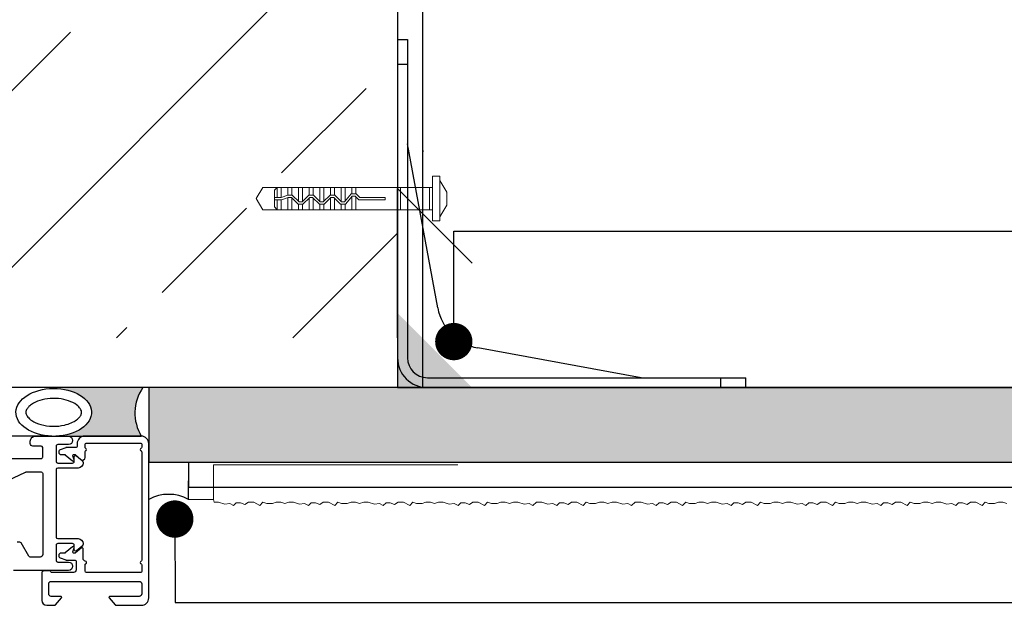
# Model space of a CAD drawing. Units: millimetres. Extents: x 4200 to 5308, y 13516 to 15001.
# Drawn here: x 4413 to 4611, y 14421 to 14538 of the extents above; entities that cross this region are included whole.
import ezdxf

# ---------------------------------------------------------------- set-up
doc = ezdxf.new("R2010")
doc.units = ezdxf.units.MM
doc.header["$LTSCALE"] = 10
for name, color, linetype, lineweight in [('A12----', 7, 'Continuous', 0), ('A21----', 7, 'Continuous', 0), ('A29--S-', 8, 'Continuous', 0), ('A29--T-', 1, 'Continuous', 0)]:
    doc.layers.add(name, color=color, linetype=linetype, lineweight=lineweight)
for name, color, linetype in [('A99-I--', 8, 'Continuous'), ('ISOLERING', 8, 'Continuous'), ('SKRAVERING', 8, 'Continuous'), ('VINDUER-DØRE', 1, 'Continuous')]:
    doc.layers.add(name, color=color, linetype=linetype)
doc.layers.add('AOFFV--', color=7, linetype='Continuous', plot=False)
doc.styles.add('Arial', font='arial.ttf')
doc.dimstyles.new('1-5', dxfattribs={"dimscale": 5, "dimtxt": 2, "dimasz": 1.5, "dimexe": 1, "dimexo": 0, "dimgap": 1, "dimtad": 0, "dimdec": 0, "dimzin": 1, "dimtxsty": 'Arial', "dimblk": 'OBLIQUE', "dimcen": 0, "dimdle": 1, "dimclrd": 8, "dimclre": 8, "dimclrt": 1, "dimazin": 2, "dimtfac": 0.75, "dimtdec": 0, "dimtmove": 2, "dimatfit": 2, "dimldrblk": 'SMALL', "dimfxl": 1, "dimfxlon": 1, "dimtolj": 1, "dimtzin": 0, "dimarcsym": 0})

# ---------------------------------------------------------------- blocks, each defined once
blk = doc.blocks.new('A$C78B21CB3')
for p, q in [((1.151117885456188e-07, 70.00000033786068), (2.000000115111789, 70.00000033786068)), ((1.151117885456188e-07, 70.00000033786068), (1.151117885456188e-07, 6.000000337860683)), ((2.000000115111789, 70.00000033786068), (2.000000115111789, 6.000000337860683)), ((1.151117885456188e-07, 65.00000033786066), (2.000000115111789, 65.00000033786066)), ((8.080887856195318, 16.01264232091737), (2.000000115111789, 49.00000033786068)), ((49.00000011511179, 2.000000337860655), (16.12350875652703, 7.987313389938038)), ((6.000000115111789, 2.000000337860683), (70.00000011511179, 2.000000337860683)), ((65.00000011511179, 3.378606834303355e-07), (65.00000011511179, 2.000000337860683)), ((70.00000011511179, 3.378606834303355e-07), (70.00000011511179, 2.000000337860683)), ((6.000000115111789, 3.378606834303355e-07), (70.00000011511179, 3.378606834303355e-07))]:
    blk.add_line(p, q)
for centre, radius, start, end in [((17.9151929082567, 17.82549756693132), 10, 190.4446469303256, 259.6786739029204), ((6.000000115111789, 6.000000337860683), 6, 180, 270), ((6.000000115111789, 6.000000337860683), 4, 180, 270)]:
    blk.add_arc(centre, radius, start, end)
blk = doc.blocks.new('sømplugs')
at = {"layer": 'A29--S-'}
for p, q in [((772.8949371808721, -978.7006612908008), (774.413687744136, -978.7006612908008)), ((772.8949371808721, -987.7006627660157), (772.8949371808721, -978.7006612908008)), ((772.8949371808721, -978.7006612908008), (772.8949371808721, -978.7006612908008)), ((774.413687744136, -978.7006612908008), (774.413687744136, -987.7006627660157)), ((774.413687744136, -979.5444088097574), (775.81993221208, -981.906906891978)), ((774.413687744136, -986.8569152470591), (774.413687744136, -979.5444088097574)), ((738.807434317614, -980.9506658505561), (737.5083985821857, -983.2006620284083)), ((741.7324335397734, -980.9506658505561), (738.807434317614, -980.9506658505561)), ((741.1699365907862, -981.5131586085918), (741.7324335397734, -980.9506658505561)), ((741.1699365907862, -982.9756666015746), (741.1699365907862, -981.5131586085918)), ((741.7324335397734, -980.9506658505561), (766.4824375966145, -980.9506658505561)), ((741.7324335397734, -980.9506658505561), (741.7324335397734, -982.9756666015746)), ((742.519938488449, -980.9506658505561), (742.519938488449, -982.9756666015746)), ((743.8699361951603, -980.9506658505561), (743.8699361951603, -982.5134800787928)), ((744.6574327619328, -980.9506658505561), (744.6574327619328, -982.5256673660042)), ((746.0074346595957, -980.9506658505561), (746.0074346595957, -983.782458309448)), ((746.7949354173197, -980.9506658505561), (746.7949354173197, -983.782458309448)), ((748.1449373149826, -980.9506658505561), (748.1449373149826, -982.5256673660042)), ((748.9324380727066, -980.9506658505561), (748.9324380727066, -982.5256673660042)), ((750.2824357794179, -980.9506658505561), (750.2824357794179, -983.782458309448)), ((751.069936537142, -980.9506658505561), (751.069936537142, -983.7777895893814)), ((752.4199342438533, -980.9506658505561), (752.4199342438533, -982.5209902640345)), ((753.2074350015773, -980.9506658505561), (753.2074350015773, -982.5209902640345)), ((754.5574368992402, -980.9506658505561), (754.5574368992402, -983.7777895893814)), ((755.3449334660127, -980.9506658505561), (755.3449334660127, -983.7430801283481)), ((756.6949353636755, -980.9506658505561), (756.6949353636755, -982.2397941764357)), ((757.4824361213996, -980.9506658505561), (757.4824361213996, -982.2397941764357)), ((766.4824375966145, -980.9506658505561), (772.8949371808721, -980.9506658505561)), ((766.4824375966145, -985.4506582062604), (766.4824375966145, -980.9506658505561)), ((766.4824375966145, -980.9506658505561), (766.4824375966145, -980.9506658505561)), ((772.3324360409333, -985.4506582062604), (772.3324360409333, -980.9506658505561)), ((772.8949371808721, -980.9506658505561), (772.8949371808721, -985.4506582062604)), ((737.5083985821857, -983.2006620284083), (738.807434317614, -985.4506582062604)), ((741.1699365907862, -982.9756666015746), (742.4834017725243, -982.9756666015746)), ((741.1699365907862, -982.9756666015746), (741.1699365907862, -983.4256574552419)), ((741.1699365907862, -984.8881654482248), (741.1699365907862, -983.4256574552419)), ((742.5564710134222, -983.4256574552419), (741.1699365907862, -983.4256574552419)), ((741.7324335397734, -983.4256574552419), (741.7324335397734, -985.4506582062604)), ((742.4834017725243, -982.9756666015746), (743.8333994792356, -982.5256673660042)), ((742.519938488449, -983.4256574552419), (742.519938488449, -985.4506582062604)), ((743.9064729110851, -982.9756666015746), (742.5564710134222, -983.4256574552419)), ((743.8333994792356, -982.5256673660042), (744.7506437161519, -982.5256673660042)), ((743.8699361951603, -982.9756666015746), (743.8699361951603, -985.4506582062604)), ((744.5642301896169, -982.9756666015746), (743.9064729110851, -982.9756666015746)), ((745.9142320872797, -984.3256643082859), (744.5642301896169, -982.9756666015746)), ((744.6574327619328, -983.068864982939), (744.6574327619328, -985.4506582062604)), ((744.7506437161519, -982.5256673660042), (746.1006414228632, -983.8756566908123)), ((746.7017286540522, -983.8756566908123), (748.0517305517151, -982.5256673660042)), ((748.2381398872985, -982.9756666015746), (746.8881421805872, -984.3256643082859)), ((748.0517305517151, -982.5256673660042), (749.0256406450226, -982.5256673660042)), ((748.1449373149826, -983.068864982939), (748.1449373149826, -985.4506582062604)), ((748.8392313094391, -982.9756666015746), (748.2381398872985, -982.9756666015746)), ((750.1897947946145, -984.3262258957984), (748.8392313094391, -982.9756666015746)), ((748.9324380727066, -983.068864982939), (748.9324380727066, -985.4506582062604)), ((749.0256406450226, -982.5256673660042), (750.375080955173, -983.875103485203)), ((750.9761933320715, -983.8715579401614), (752.3267274805858, -982.5209902640345)), ((752.5131451980724, -982.9709978815081), (751.1636755512609, -984.3204340007069)), ((752.3267274805858, -982.5209902640345), (753.3006417648448, -982.5209902640345)), ((752.4199342438533, -983.0641962628724), (752.4199342438533, -985.4506582062604)), ((753.1142282383098, -982.9709978815081), (752.5131451980724, -982.9709978815081)), ((754.4642301359727, -984.3209955882194), (753.1142282383098, -982.9709978815081)), ((753.2074350015773, -983.0641962628724), (753.2074350015773, -985.4506582062604)), ((753.3006417648448, -982.5209902640345), (754.6506394715561, -983.8709879707458)), ((755.2390742199077, -983.8709879707458), (756.589071926619, -982.2397941764357)), ((756.8007988007321, -982.6897934120061), (755.5182712236001, -984.2394648160698)), ((756.589071926619, -982.2397941764357), (757.5756428846671, -982.2397941764357)), ((756.6949353636755, -982.817709636307), (756.6949353636755, -985.4506582062604)), ((757.3892293581321, -982.6897934120061), (756.8007988007321, -982.6897934120061)), ((758.1250934013678, -983.4256574552419), (757.3892293581321, -982.6897934120061)), ((757.4824361213996, -982.7830085571768), (757.4824361213996, -985.4506582062604)), ((757.5756428846671, -982.2397941764357), (758.3114734002902, -982.9756666015746)), ((763.3886855179026, -983.4256574552419), (758.1250934013678, -983.4256574552419)), ((758.3114734002902, -982.9756666015746), (763.3886855179026, -982.9756666015746)), ((763.3886855179026, -982.9756666015746), (763.3886855179026, -983.4256574552419)), ((775.81993221208, -981.906906891978), (775.81993221208, -984.4944171648385)), ((738.807434317614, -985.4506582062604), (741.7324335397734, -985.4506582062604)), ((741.7324335397734, -985.4506582062604), (741.1699365907862, -984.8881654482248)), ((766.4824375966145, -985.4506582062604), (741.7324335397734, -985.4506582062604)), ((746.8881421805872, -984.3256643082859), (745.9142320872797, -984.3256643082859)), ((746.0074346595957, -984.3256643082859), (746.0074346595957, -985.4506582062604)), ((746.1006414228632, -983.8756566908123), (746.7017286540522, -983.8756566908123)), ((746.7949354173197, -984.3256643082859), (746.7949354173197, -985.4506582062604)), ((751.1636755512609, -984.3204340007069), (750.1897947946145, -984.3262258957984)), ((750.2824357794179, -984.3256643082859), (750.2824357794179, -985.4506582062604)), ((750.375080955173, -983.875103485203), (750.9761933320715, -983.8715579401614)), ((751.069936537142, -984.3209955882194), (751.069936537142, -985.4506582062604)), ((755.4381402292802, -984.3209955882194), (754.4642301359727, -984.3209955882194)), ((754.5574368992402, -984.3209955882194), (754.5574368992402, -985.4506582062604)), ((754.6506394715561, -983.8709879707458), (755.2390742199077, -983.8709879707458)), ((755.3449334660127, -984.3209955882194), (755.3449334660127, -985.4506582062604)), ((755.5182712236001, -984.2394648160698), (755.4381402292802, -984.3209955882194)), ((772.8949371808721, -985.4506582062604), (766.4824375966145, -985.4506582062604)), ((775.81993221208, -984.4944171648385), (774.413687744136, -986.8569152470591)), ((774.413687744136, -987.7006627660157), (772.8949371808721, -987.7006627660157))]:
    blk.add_line(p, q, dxfattribs=at)
blk = doc.blocks.new('vindue blivende placering')
at = {"layer": 'SKRAVERING'}
h = blk.add_hatch(color=256, dxfattribs=at)
edge = h.paths.add_edge_path()
edge.add_ellipse((8886.284505883492, 943.942035508036), major_axis=(-7.595844710128942, 1.204796561176859e-11), ratio=0.6320918900125307, start_angle=94.22025755556405, end_angle=270.5318167050155)
edge.add_line((8886.214002625928, 948.7431005226586), (8886.214002625928, 948.9157907701642))
edge.add_line((8886.214002625928, 948.9157907701642), (8904.187926847108, 948.9157907701642))
edge.add_arc((8911.691905495389, 943.796085370182), 9.084111345447775, 505.6956324785792, 570.7328268225347)
edge.add_line((8903.883570181088, 939.1537822180921), (8892.483570181093, 939.1537822180921))
edge.add_line((8892.483570181093, 939.1537822180921), (8889.233570181093, 939.1537822180921))
edge.add_line((8889.233570181093, 939.1537822180921), (8886.843490203404, 939.1537822180921))
at = {"layer": 'A29--S-'}
blk.add_line((8761.024195753762, 948.9157963302491), (8904.187926847108, 948.9157907701698), dxfattribs=at)
at = {"layer": 'ISOLERING'}
blk.add_line((8885.032490060168, 939.1536557697286), (8853.383570181088, 939.1537822180921), dxfattribs=at)
at = {"layer": 'SKRAVERING'}
for p, q in [((8886.705798670822, 939.148154215814), (8903.883570181088, 939.1537822180921)), ((8889.233570181093, 939.1537822180921), (8892.483570181093, 939.1537822180921))]:
    blk.add_line(p, q, dxfattribs=at)
at = {"layer": 'SKRAVERING', "linetype": 'Continuous', "ltscale": 101.5999984741211}
blk.add_line((8903.883570181088, 939.1537822180921), (8892.483570181093, 939.1537822180921), dxfattribs=at)
at = {"layer": 'SKRAVERING'}
blk.add_lwpolyline([(8870.183570181076, 934.6537822181049), (8883.783570181082, 934.6537822181049, 0.4142135623735805), (8884.0835701811, 934.9537822180932), (8884.0835701811, 936.8537822180874, 0.4142135623726512), (8883.783570181082, 937.1537822181049), (8882.0835701811, 937.1537822181049, -0.414213562373095), (8881.5835701811, 937.6537822181049), (8881.5835701811, 938.1537822181049, -0.4142141481598596), (8882.5835701811, 939.1537822181049), (8889.233570181093, 939.1537822181049, -0.9999999999999999), (8889.233570181093, 937.4537822180932), (8887.0835701811, 937.4537822180932, 0.4142135623731505), (8886.783570181082, 937.1537822181049), (8886.783570181082, 934.0537822180991, 0.414213562373095), (8887.0835701811, 933.7537822181107), (8890.08357015674, 933.7537822181107, 0.4142135623732061), (8890.383570156757, 934.0537822180991), (8890.383570156757, 934.9537822180932, -0.637070260807221), (8890.876406439666, 935.1835955510246), (8892.004963961603, 934.2366233506104, -0.2216946626430207), (8892.183570156745, 933.8536011290485), (8892.183570156745, 933.7537822181107, -0.4142135623730284), (8891.183570156745, 932.7537822181107), (8887.0835701811, 932.7537822181107, 0.414213562373109), (8886.783570181082, 932.4537822180932), (8886.783570181082, 918.8537822180874, 0.4142135623731507), (8887.0835701811, 918.5537822180991), (8891.183570181076, 918.5537822180991, -0.4142135623729993), (8892.183570181076, 917.5537822180991), (8892.183570181076, 917.4539633071322, -0.2216946626430468), (8892.004963985934, 917.0709410855702), (8890.876406463996, 916.123968885156, -0.6370702608074589), (8890.383570181088, 916.3537822180874), (8890.383570181088, 917.2537822181107, 0.414213562373081), (8890.08357018107, 917.5537822180991), (8887.0835701811, 917.5537822180991, 0.4142135623731089), (8886.783570181082, 917.2537822181107), (8886.783570181082, 914.1537822181049, 0.4142135623731504), (8887.0835701811, 913.8537822180874), (8889.233570181093, 913.8537822180874, -1.000000000000117), (8889.233570181093, 912.1537822181049), (8878.21091980222, 912.1537822181049, -0.2679496484991475)], format="xyb", dxfattribs=at)
at = {"layer": 'SKRAVERING', "linetype": 'Continuous', "ltscale": 101.5999984741211}
blk.add_lwpolyline([(8885.677219350966, 911.9037822082387, 0.3419987274000171), (8885.483570181093, 912.0537822181573), (8884.283570181082, 912.0537822181573, 0.4142135623730784), (8883.883570181088, 911.653782218134), (8883.883570181088, 906.1537822181049, 0.4142135623730784), (8884.883570181088, 905.1537822181049), (8886.508829629192, 905.1537822181049, 0.2216945451989079), (8886.662038460256, 905.2252246275525), (8887.83677901214, 906.6252246275467, 0.6370704181829662), (8887.683570181076, 906.9537822180932), (8885.783570181082, 906.9537822180932, -0.4142135623730784), (8885.283570181082, 907.4537822180932), (8885.283570181082, 909.4537822180932, -0.4142135623730784), (8885.783570181082, 909.9537822180932), (8903.483570181093, 909.9537822180932, -0.414213562373095), (8903.983570181093, 909.4537822180932), (8903.983570181093, 907.4537822180932, -0.414213562373095), (8903.483570181093, 906.9537822180932), (8897.583570176763, 906.9537822180932, 0.6370698288988976), (8897.430361130157, 906.6252248844462), (8898.605097682039, 905.2252248844229, 0.2216949849629581), (8898.758306728645, 905.1537822181049), (8903.883570181088, 905.1537822181049, 0.414213562373095), (8905.383570181088, 906.6537822181049), (8905.383570181088, 937.6537822181049, 0.414213562373095), (8903.883570181088, 939.1537822181049), (8892.483570181093, 939.1537822181049, 0.4142135623730617), (8890.983570181093, 937.6537822181049), (8890.983570181093, 937.0537822180991, -0.414213562373095), (8890.783570181082, 936.8537822180874), (8888.783570181082, 936.8537822180874, 0.08748866352608947), (8888.715166152424, 936.8417207422531), (8887.612560109437, 936.4404049624786, 0.3152987888789814), (8887.283570181082, 935.9705586520936), (8887.283570181082, 935.9537822180932, 0.4142135623730784), (8887.783570181082, 935.4537822180932), (8888.488702417, 935.4537822180932, -0.1763269807083622), (8888.617259938937, 935.4069911067122), (8890.055012659139, 934.2005733294859, 0.7673269879804064), (8890.371508705253, 934.4221862467452), (8890.093729555081, 935.1853781894238, -0.5205670505529822), (8890.28166807923, 935.4537822180932), (8890.517862065257, 935.4537822180932, -0.176326980708321), (8890.646419587194, 935.4069911067122), (8891.76217637627, 934.4707599965254, 0.6370702608073567), (8892.5835701811, 934.8537822180874), (8892.5835701811, 935.9955246485983, -0.2982166266987983), (8892.703570181095, 936.1788276763905, 0.6546536707080013), (8892.703570181095, 936.728736759796, -0.2982166266987674), (8892.5835701811, 936.9120397875881), (8892.5835701811, 937.5537822180991, -0.4142135623730784), (8892.783570181111, 937.7537822181107), (8903.783570181082, 937.7537822181107, -0.414213562373095), (8903.983570181093, 937.5537822180991), (8903.983570181093, 936.9120397875881, -0.2982166266986447), (8903.863570181098, 936.728736759796, 0.654653670707903), (8903.863570181098, 936.1788276763905, -0.2982166266986446), (8903.983570181093, 935.9955246485983), (8903.983570181093, 914.2120397875765, -0.2982166266986854), (8903.863570181098, 914.0287367597844, 0.654653670707903), (8903.863570181098, 913.478827676408, -0.2982166266986794), (8903.983570181093, 913.2955246485867), (8903.983570181093, 912.0537822180991, -0.4142135623730451), (8903.683570181076, 911.7537822181107), (8892.883570181117, 911.7537822181107, -0.4142135623730451), (8892.5835701811, 912.0537822180991), (8892.5835701811, 913.2955246485867, -0.2982166266987009), (8892.703570181095, 913.478827676408, 0.7620790623475722), (8892.621070181105, 914.0514292406074, -0.3779644730156941), (8892.183570181076, 914.5475076114158), (8892.183570181076, 916.5537822180991, 0.6370702608072097), (8891.855012659156, 916.7069911067297), (8890.65561065747, 915.7005733294859, -0.1763269807084034), (8890.527053135533, 915.6537822181049), (8890.28166807923, 915.6537822181049, -0.5205670505528578), (8890.093729555081, 915.9221862467452), (8890.371508705253, 916.6853781894238, 0.7673269879804768), (8890.055012659139, 916.9069911067122), (8888.617259938937, 915.7005733294859, -0.1763269807083303), (8888.488702417, 915.6537822181049), (8887.783570181082, 915.6537822181049, 0.4142135623730784), (8887.283570181082, 915.1537822181049), (8887.283570181082, 915.1370057841045, 0.3152987888790195), (8887.612560109437, 914.6671594737195), (8888.715166152424, 914.265843693945, 0.08748866352584979), (8888.783570181082, 914.2537822180816), (8890.5835701811, 914.2537822181107, -0.414213562373095), (8890.783570181082, 914.0537822180991), (8890.783570181082, 912.2537822181107, -0.414213562373095), (8890.283570181082, 911.7537822181107), (8885.870868515716, 911.7537822181107, -0.3419987131557923), (8885.677219348405, 911.903782218134)], format="xyb", close=True, dxfattribs=at)
at = {"layer": 'SKRAVERING', "linetype": 'Continuous'}
blk.add_lwpolyline([(8868.856784706497, 926.4481885136552), (8880.603291875215, 931.9256745560483, -0.1095178080218603), (8880.730077349783, 931.9537822180932), (8883.783570181082, 931.9537822180932, -0.414213562372575), (8884.0835701811, 931.6537822181049), (8884.0835701811, 915.3537822180874, -0.4142135623731034), (8883.5835701811, 914.8537822180874), (8881.538826181086, 914.8537822180874, -0.2679468297041603), (8881.279019016625, 915.0037804271483), (8879.720168687198, 917.7037893453012, 0.2679418418497116), (8879.460365181088, 917.8537822180874), (8878.933570181076, 917.8537822180874, 0.4142135623730673)], format="xyb", dxfattribs=at)
at = {"layer": 'SKRAVERING'}
blk.add_arc((8911.691905495389, 943.7960853701857), 9.08411134544809, 145.695632478572, 210.7328268216902, dxfattribs=at)
at = {"layer": 'SKRAVERING', "extrusion": (0, 0, -1)}
for major_axis, ratio, start_param, end_param in [((7.595844710129312, 1.889731455930107e-11), 0.6320918900125226, 1.619835587611432, 4.703107027867637), ((-7.595844710128942, 1.204796561176859e-11), 0.6320918900125307, 1.561514374275268, 4.656896918545349)]:
    blk.add_ellipse((8886.284505883492, 943.942035508036), major_axis=major_axis, ratio=ratio, start_param=start_param, end_param=end_param, dxfattribs=at)
at = {"layer": 'SKRAVERING'}
blk.add_open_spline([(8880.688661173363, 943.942035508036), (8880.688661173363, 944.0568746547974), (8880.706350988328, 944.1726454981467), (8880.795581969198, 944.436705202826), (8880.86856967228, 944.585186465763), (8881.098845918865, 944.9103676451209), (8881.25647266762, 945.0861838947653), (8881.664987900234, 945.4393711290572), (8881.915592556556, 945.6163239268913), (8882.69612946137, 946.0570157524994), (8883.301039040582, 946.2975104145166), (8884.64448238909, 946.6339095861836), (8885.38200336162, 946.7301530372638), (8886.866681576385, 946.7539003181278), (8887.613294370034, 946.6814310012337), (8888.991907443267, 946.3862763859702), (8889.623032530768, 946.1632752993278), (8890.664212112313, 945.6327509209091), (8891.071625553564, 945.3257881170061), (8891.544043628614, 944.8281418140773), (8891.674502814041, 944.6312784124088), (8891.836214527078, 944.287757453108), (8891.870191754946, 944.1421838035799), (8891.886763773246, 943.8664477618472), (8891.870398951343, 943.7321651591806), (8891.762052544973, 943.4159314269068), (8891.666729504183, 943.2335169568737), (8891.34970878533, 942.8336095934023), (8891.127669512962, 942.6180984581201), (8890.553091272797, 942.2004433418329), (8890.201256405182, 941.9988784745233), (8889.394639796663, 941.6472155230817), (8888.940241607952, 941.4971024510955), (8887.705220620932, 941.2098787350674), (8886.881333362193, 941.1252348337744), (8885.247832884865, 941.1611225326865), (8884.439111888581, 941.2817136065619), (8882.999143397405, 941.6904151351005), (8882.369807904526, 941.97905141404), (8881.547127451891, 942.5245840903603), (8881.281453149042, 942.766277905384), (8880.909663736615, 943.2150662554609), (8880.803208317082, 943.4189839172009), (8880.705244949959, 943.719334993642), (8880.688661173363, 943.8310807470275), (8880.688661173363, 943.942035508036)], degree=3, knots=[0, 0, 0, 0, 0.2104341054146048, 0.2104341054146048, 0.4208682108292097, 0.4208682108292097, 0.6313023162438145, 0.6313023162438145, 0.8417364216584193, 0.8417364216584193, 1.193616719615955, 1.193616719615955, 1.545497017573491, 1.545497017573491, 1.897377315531027, 1.897377315531027, 2.249257613488563, 2.249257613488563, 2.601137911446099, 2.601137911446099, 2.852379727538298, 2.852379727538298, 3.103621543630497, 3.103621543630497, 3.354863359722695, 3.354863359722695, 3.606105175814894, 3.606105175814894, 3.857346991907092, 3.857346991907092, 4.108588807999291, 4.108588807999291, 4.359830624091489, 4.359830624091489, 4.747132301802669, 4.747132301802669, 5.134433979513848, 5.134433979513848, 5.521735657225028, 5.521735657225028, 5.800802351969561, 5.800802351969561, 6.079869046714094, 6.079869046714094, 6.283185307179586, 6.283185307179586, 6.283185307179586, 6.283185307179586], dxfattribs=at)
blk = doc.blocks.new('_Oblique')
at = {"color": 0, "linetype": 'ByBlock', "lineweight": -2}
blk.add_line((-0.5, -0.5), (0.5, 0.5), dxfattribs=at)

msp = doc.modelspace()

# ---------------------------------------------------------------- hatches: boundary and pattern name
at = {"layer": 'A29--S-'}
h = msp.add_hatch(dxfattribs=at)
h.set_pattern_fill('JIS_STN_2.5', color=256, scale=20, style=0)
h.set_pattern_definition([(45, (-3317, 13407.40398268881), (-35.35533905932737, 35.35533905932738), []), (45, (-3281.7, 13407.40398268881), (-35.35533905932737, 35.35533905932738), [24, -10])])
h.paths.add_polyline_path([(4488.687764839791, 14656.21074254181), (4294.328390412466, 14656.21074254181), (4294.328390412466, 14474.51929069579), (4488.687764839791, 14474.51929069579)])
at = {"layer": 'A99-I--'}
h = msp.add_hatch(dxfattribs=at)
h.set_pattern_fill('ZIGZAG60', color=256, scale=250, angle=-90, style=0, pattern_type=2)
h.set_pattern_definition([(329.9999999999999, (4493.687764839791, 14656.21074254181), (-1.754511712818753e-07, 288.6751346961097), [288.675135, -288.675135]), (210, (4743.687764839791, 14511.87317504181), (-1.754511359293674e-07, -288.6751346961097), [288.675135, -288.675135]), (329.9999999999999, (4743.687764839791, 14656.21074254181), (-1.754511712818753e-07, 288.6751346961097), [288.675135, -288.675135]), (210, (4993.687764839791, 14511.87317504181), (-1.754511359293674e-07, -288.6751346961097), [288.675135, -288.675135])])
h.paths.add_polyline_path([(4743.687764839791, 14464.51929248169), (4743.687764839791, 14656.21074254181), (4493.687764839791, 14656.21074254181), (4493.687764839791, 14464.51929248169)])
at = {"layer": 'SKRAVERING'}
h = msp.add_hatch(color=256, dxfattribs=at)
edge = h.paths.add_edge_path()
edge.add_line((4493.687764839793, 14474.51929248169), (4493.687764839793, 14466.64630913548))
edge.add_arc((4494.687764839793, 14470.51929248169), 4.000000000000126, 255.5224878140705, 269.999999999987)
edge.add_line((4494.687764839792, 14466.51929248169), (4501.687764839796, 14466.51929248169))
edge.add_line((4501.687764839796, 14466.51929248169), (4493.687764839793, 14474.51929248169))
edge = h.paths.add_edge_path()
edge.add_line((4501.687764839796, 14466.51929248169), (4494.687764839792, 14466.51929248169))
edge.add_arc((4494.68776483979, 14470.51929248169), 3.999999999998181, 255.5224878140766, 270.00000000002603, ccw=False)
edge.add_line((4493.687764839791, 14466.64630913548), (4493.687764839791, 14464.60321269859))
edge.add_arc((4494.687764839794, 14470.51929248169), 5.999999999999967, 260.4059317731131, 269.9999999999827)
edge.add_line((4494.687764839792, 14464.51929248169), (4503.687764839797, 14464.51929248169))
edge.add_line((4503.687764839797, 14464.51929248169), (4501.687764839796, 14466.51929248169))
edge = h.paths.add_edge_path()
edge.add_line((4493.687764839793, 14474.51929248169), (4490.687764839792, 14477.51929248169))
edge.add_line((4490.687764839792, 14477.51929248169), (4490.687764839792, 14470.51929248169))
edge.add_arc((4494.687764839792, 14470.51929248169), 4, 180.0000000000261, 255.5224878140897)
edge.add_line((4493.687764839793, 14466.64630913548), (4493.687764839793, 14474.51929248169))
edge = h.paths.add_edge_path()
edge.add_line((4490.687764839792, 14477.51929248169), (4488.687764839792, 14479.51929248169))
edge.add_line((4488.687764839792, 14479.51929248169), (4488.687764839792, 14470.51929248169))
edge.add_arc((4494.687764839791, 14470.51929248169), 5.999999999999091, 180, 260.4059317731388)
edge.add_line((4493.687764839791, 14464.60321269859), (4493.687764839791, 14466.64630913548))
edge.add_arc((4494.687764839792, 14470.51929248169), 4.000000000000353, 180, 255.5224878140579, ccw=False)
edge.add_line((4490.687764839792, 14470.51929248169), (4490.687764839792, 14477.51929248169))
edge = h.paths.add_edge_path()
edge.add_line((4493.687764839793, 14464.51929248169), (4493.687764839791, 14464.60321269859))
edge.add_arc((4494.687764839791, 14470.51929248169), 5.999999999999512, 180, 260.4059317731388, ccw=False)
edge.add_line((4488.687764839792, 14470.51929248169), (4488.687764839792, 14464.51929248169))
edge.add_line((4488.687764839793, 14464.51929248169), (4493.687764839793, 14464.51929248169))
h = msp.add_hatch(dxfattribs=at)
h.set_pattern_fill('AR-SAND', color=256, scale=0.75)
h.set_pattern_definition([(37.50000000000001, (-4200, 13516.89805115166), (-1.200023471988034, 36.70599279970068), [0, -28.956, 0, -32.385, 0, -30.95625]), (7.499999999999999, (-4200, 13516.89805115166), (33.7142462353502, 53.76188254262657), [0, -15.621, 0, -26.0985, 0, -10.00125]), (327.5, (-4223.4315, 13516.89805115166), (59.32442776810935, 0.1077888508909322), [0, -9.524999999999999, 0, -34.29, 0, -44.7675]), (317.5, (-4223.4315, 13516.89805115166), (57.26673393542229, 16.71969924429122), [0, -4.762499999999999, 0, -22.479, 0, -25.7175])])
edge = h.paths.add_edge_path()
edge.add_line((4446.687764839791, 14445.81384370773), (4446.687764839791, 14449.51929248169))
edge.add_line((4446.687764839791, 14449.51929248169), (4438.687764839791, 14449.51929248169))
edge.add_line((4438.687764839791, 14449.51929248169), (4438.687764839791, 14442.01929248169))
edge.add_arc((4442.687764839791, 14434.89613114015), 8.169420266921492, 60.68368021686308, 119.31631978313689, ccw=False)
edge.add_line((4446.687764839791, 14442.01929248169), (4446.687764839791, 14445.81384370773))
at = {"layer": 'VINDUER-DØRE'}
h = msp.add_hatch(dxfattribs=at)
h.set_pattern_fill('AR-SAND', color=256, scale=0.1)
h.set_pattern_definition([(37.50000000000001, (-3317, 13490.60350171153), (-0.1600031295984046, 4.894132373293424), [0, -3.860800000000001, 0, -4.318000000000001, 0, -4.1275]), (7.499999999999999, (-3317, 13490.60350171153), (4.495232831380027, 7.168251005683543), [0, -2.0828, 0, -3.4798, 0, -1.3335]), (327.5, (-3320.1242, 13490.60350171153), (7.90992370241458, 0.01437184678545762), [0, -1.27, 0, -4.572, 0, -5.969]), (317.5, (-3320.1242, 13490.60350171153), (7.635564524722972, 2.229293232572163), [0, -0.635, 0, -2.9972, 0, -3.429])])
h.paths.add_polyline_path([(4743.687764839791, 14464.51929248169), (4438.719782900633, 14464.51929248169), (4438.719782900633, 14449.51929248169), (4743.687764839791, 14449.51929248169)])

# ---------------------------------------------------------------- linework, layer by layer
at = {"layer": 'A12----', "color": 9}
msp.add_line((4500.798738038678, 14449.51929248169), (4451.687764839791, 14449.51929248169), dxfattribs=at)
msp.add_lwpolyline([(4451.687764839791, 14449.51929248169), (4446.687764839791, 14449.51929248169), (4446.687764839791, 14442.01929248169), (4451.687764839791, 14442.01929248169), (4451.687764839791, 14449.01929248169), (4500.798738038678, 14449.01929248169)], dxfattribs=at)
at = {"layer": 'A21----'}
for p, q in [((4451.810877572278, 14441.51929248169), (4451.687764839791, 14442.01929248169)), ((4452.719127374805, 14441.51929248169), (4451.810877572278, 14441.51929248169)), ((4453.96299137867, 14441.06656300881), (4452.719127374805, 14441.51929248169)), ((4454.965651770761, 14441.24335908842), (4453.96299137867, 14441.06656300881)), ((4455.732333452797, 14440.80071521292), (4454.965651770761, 14441.24335908842)), ((4456.285954135752, 14441.35433589587), (4455.732333452797, 14440.80071521292)), ((4457.133521045675, 14441.35433589587), (4456.285954135752, 14441.35433589587)), ((4458.012596063774, 14441.0343787556), (4457.133521045675, 14441.35433589587)), ((4458.70512463514, 14441.51929248169), (4458.012596063774, 14441.0343787556)), ((4459.780364127048, 14441.51929248169), (4458.70512463514, 14441.51929248169)), ((4461.03997271311, 14440.79205712545), (4459.780364127048, 14441.51929248169)), ((4461.650195632308, 14441.51929248169), (4461.03997271311, 14440.79205712545)), ((4462.408316399587, 14441.24335908842), (4461.650195632308, 14441.51929248169)), ((4463.548314024136, 14441.24335908842), (4462.408316399587, 14441.24335908842)), ((4464.306434791415, 14441.51929248169), (4463.548314024136, 14441.24335908842)), ((4465.202451677083, 14441.51929248169), (4464.306434791415, 14441.51929248169)), ((4466.028948931184, 14441.2184720825), (4465.202451677083, 14441.51929248169)), ((4466.855446185282, 14441.51929248169), (4466.028948931184, 14441.2184720825)), ((4467.763695987809, 14441.51929248169), (4466.855446185282, 14441.51929248169)), ((4469.007559991674, 14441.06656300881), (4467.763695987809, 14441.51929248169)), ((4470.010220383765, 14441.24335908842), (4469.007559991674, 14441.06656300881)), ((4470.776902065802, 14440.80071521292), (4470.010220383765, 14441.24335908842)), ((4471.330522748756, 14441.35433589587), (4470.776902065802, 14440.80071521292)), ((4472.178089658679, 14441.35433589587), (4471.330522748756, 14441.35433589587)), ((4473.05716467678, 14441.0343787556), (4472.178089658679, 14441.35433589587)), ((4473.749693248144, 14441.51929248169), (4473.05716467678, 14441.0343787556)), ((4474.824932740052, 14441.51929248169), (4473.749693248144, 14441.51929248169)), ((4476.084541326114, 14440.79205712545), (4474.824932740052, 14441.51929248169)), ((4476.694764245312, 14441.51929248169), (4476.084541326114, 14440.79205712545)), ((4477.452885012593, 14441.24335908842), (4476.694764245312, 14441.51929248169)), ((4478.592882637142, 14441.24335908842), (4477.452885012593, 14441.24335908842)), ((4479.351003404421, 14441.51929248169), (4478.592882637142, 14441.24335908842)), ((4480.247020290088, 14441.51929248169), (4479.351003404421, 14441.51929248169)), ((4481.073517544188, 14441.2184720825), (4480.247020290088, 14441.51929248169)), ((4481.900014798286, 14441.51929248169), (4481.073517544188, 14441.2184720825)), ((4482.808264600815, 14441.51929248169), (4481.900014798286, 14441.51929248169)), ((4484.052128604681, 14441.06656300881), (4482.808264600815, 14441.51929248169)), ((4485.054788996769, 14441.24335908842), (4484.052128604681, 14441.06656300881)), ((4485.821470678806, 14440.80071521292), (4485.054788996769, 14441.24335908842)), ((4486.37509136176, 14441.35433589587), (4485.821470678806, 14440.80071521292)), ((4487.222658271683, 14441.35433589587), (4486.37509136176, 14441.35433589587)), ((4488.101733289785, 14441.0343787556), (4487.222658271683, 14441.35433589587)), ((4488.794261861149, 14441.51929248169), (4488.101733289785, 14441.0343787556)), ((4489.869501353056, 14441.51929248169), (4488.794261861149, 14441.51929248169)), ((4491.129109939118, 14440.79205712545), (4489.869501353056, 14441.51929248169)), ((4491.739332858317, 14441.51929248169), (4491.129109939118, 14440.79205712545)), ((4492.497453625598, 14441.24335908842), (4491.739332858317, 14441.51929248169)), ((4493.637451250146, 14441.24335908842), (4492.497453625598, 14441.24335908842)), ((4494.395572017425, 14441.51929248169), (4493.637451250146, 14441.24335908842)), ((4495.291588903094, 14441.51929248169), (4494.395572017425, 14441.51929248169)), ((4496.118086157192, 14441.2184720825), (4495.291588903094, 14441.51929248169)), ((4496.94458341129, 14441.51929248169), (4496.118086157192, 14441.2184720825)), ((4497.852833213819, 14441.51929248169), (4496.94458341129, 14441.51929248169)), ((4499.096697217685, 14441.06656300881), (4497.852833213819, 14441.51929248169)), ((4500.099357609774, 14441.24335908842), (4499.096697217685, 14441.06656300881)), ((4500.86603929181, 14440.80071521292), (4500.099357609774, 14441.24335908842)), ((4501.419659974765, 14441.35433589587), (4500.86603929181, 14440.80071521292)), ((4502.267226884687, 14441.35433589587), (4501.419659974765, 14441.35433589587)), ((4503.146301902789, 14441.0343787556), (4502.267226884687, 14441.35433589587)), ((4503.838830474153, 14441.51929248169), (4503.146301902789, 14441.0343787556)), ((4504.91406996606, 14441.51929248169), (4503.838830474153, 14441.51929248169)), ((4506.173678552124, 14440.79205712545), (4504.91406996606, 14441.51929248169)), ((4506.783901471321, 14441.51929248169), (4506.173678552124, 14440.79205712545)), ((4507.542022238602, 14441.24335908842), (4506.783901471321, 14441.51929248169)), ((4508.68201986315, 14441.24335908842), (4507.542022238602, 14441.24335908842)), ((4509.44014063043, 14441.51929248169), (4508.68201986315, 14441.24335908842)), ((4510.336157516098, 14441.51929248169), (4509.44014063043, 14441.51929248169)), ((4511.162654770196, 14441.2184720825), (4510.336157516098, 14441.51929248169)), ((4511.989152024295, 14441.51929248169), (4511.162654770196, 14441.2184720825)), ((4512.897401826824, 14441.51929248169), (4511.989152024295, 14441.51929248169)), ((4514.141265830689, 14441.06656300881), (4512.897401826824, 14441.51929248169)), ((4515.14392622278, 14441.24335908842), (4514.141265830689, 14441.06656300881)), ((4515.910607904814, 14440.80071521292), (4515.14392622278, 14441.24335908842)), ((4516.62918517359, 14441.51929248169), (4515.910607904814, 14440.80071521292)), ((4517.674558761801, 14441.51929248169), (4516.62918517359, 14441.51929248169)), ((4518.918422765666, 14441.06656300881), (4517.674558761801, 14441.51929248169)), ((4519.921083157755, 14441.24335908842), (4518.918422765666, 14441.06656300881)), ((4520.687764839791, 14440.80071521292), (4519.921083157755, 14441.24335908842)), ((4521.241385522746, 14441.35433589587), (4520.687764839791, 14440.80071521292)), ((4522.088952432669, 14441.35433589587), (4521.241385522746, 14441.35433589587)), ((4522.96802745077, 14441.0343787556), (4522.088952432669, 14441.35433589587)), ((4523.660556022136, 14441.51929248169), (4522.96802745077, 14441.0343787556)), ((4524.735795514041, 14441.51929248169), (4523.660556022136, 14441.51929248169)), ((4525.995404100106, 14440.79205712545), (4524.735795514041, 14441.51929248169)), ((4526.605627019302, 14441.51929248169), (4525.995404100106, 14440.79205712545)), ((4527.363747786583, 14441.24335908842), (4526.605627019302, 14441.51929248169)), ((4528.503745411132, 14441.24335908842), (4527.363747786583, 14441.24335908842)), ((4529.261866178411, 14441.51929248169), (4528.503745411132, 14441.24335908842)), ((4530.157883064079, 14441.51929248169), (4529.261866178411, 14441.51929248169)), ((4530.984380318178, 14441.2184720825), (4530.157883064079, 14441.51929248169)), ((4531.810877572276, 14441.51929248169), (4530.984380318178, 14441.2184720825)), ((4532.719127374805, 14441.51929248169), (4531.810877572276, 14441.51929248169)), ((4533.96299137867, 14441.06656300881), (4532.719127374805, 14441.51929248169)), ((4534.965651770761, 14441.24335908842), (4533.96299137867, 14441.06656300881)), ((4535.732333452796, 14440.80071521292), (4534.965651770761, 14441.24335908842)), ((4536.450910721571, 14441.51929248169), (4535.732333452796, 14440.80071521292)), ((4537.674558761801, 14441.51929248169), (4536.450910721571, 14441.51929248169)), ((4538.918422765666, 14441.06656300881), (4537.674558761801, 14441.51929248169)), ((4539.921083157757, 14441.24335908842), (4538.918422765666, 14441.06656300881)), ((4540.687764839791, 14440.80071521292), (4539.921083157757, 14441.24335908842)), ((4541.241385522748, 14441.35433589587), (4540.687764839791, 14440.80071521292)), ((4542.08895243267, 14441.35433589587), (4541.241385522748, 14441.35433589587)), ((4542.96802745077, 14441.0343787556), (4542.08895243267, 14441.35433589587)), ((4543.660556022136, 14441.51929248169), (4542.96802745077, 14441.0343787556)), ((4544.735795514043, 14441.51929248169), (4543.660556022136, 14441.51929248169)), ((4545.995404100106, 14440.79205712545), (4544.735795514043, 14441.51929248169)), ((4546.605627019304, 14441.51929248169), (4545.995404100106, 14440.79205712545)), ((4547.363747786583, 14441.24335908842), (4546.605627019304, 14441.51929248169)), ((4548.503745411132, 14441.24335908842), (4547.363747786583, 14441.24335908842)), ((4549.261866178411, 14441.51929248169), (4548.503745411132, 14441.24335908842)), ((4550.157883064079, 14441.51929248169), (4549.261866178411, 14441.51929248169)), ((4550.984380318179, 14441.2184720825), (4550.157883064079, 14441.51929248169)), ((4551.810877572278, 14441.51929248169), (4550.984380318179, 14441.2184720825)), ((4552.719127374805, 14441.51929248169), (4551.810877572278, 14441.51929248169)), ((4553.96299137867, 14441.06656300881), (4552.719127374805, 14441.51929248169)), ((4554.965651770761, 14441.24335908842), (4553.96299137867, 14441.06656300881)), ((4555.732333452797, 14440.80071521292), (4554.965651770761, 14441.24335908842)), ((4556.285954135752, 14441.35433589587), (4555.732333452797, 14440.80071521292)), ((4557.133521045675, 14441.35433589587), (4556.285954135752, 14441.35433589587)), ((4558.012596063774, 14441.0343787556), (4557.133521045675, 14441.35433589587)), ((4558.70512463514, 14441.51929248169), (4558.012596063774, 14441.0343787556)), ((4559.780364127048, 14441.51929248169), (4558.70512463514, 14441.51929248169)), ((4561.03997271311, 14440.79205712545), (4559.780364127048, 14441.51929248169)), ((4561.650195632308, 14441.51929248169), (4561.03997271311, 14440.79205712545)), ((4562.408316399587, 14441.24335908842), (4561.650195632308, 14441.51929248169)), ((4563.548314024136, 14441.24335908842), (4562.408316399587, 14441.24335908842)), ((4564.306434791415, 14441.51929248169), (4563.548314024136, 14441.24335908842)), ((4565.202451677083, 14441.51929248169), (4564.306434791415, 14441.51929248169)), ((4566.028948931184, 14441.2184720825), (4565.202451677083, 14441.51929248169)), ((4566.855446185282, 14441.51929248169), (4566.028948931184, 14441.2184720825)), ((4567.763695987809, 14441.51929248169), (4566.855446185282, 14441.51929248169)), ((4569.007559991674, 14441.06656300881), (4567.763695987809, 14441.51929248169)), ((4570.010220383765, 14441.24335908842), (4569.007559991674, 14441.06656300881)), ((4570.776902065802, 14440.80071521292), (4570.010220383765, 14441.24335908842)), ((4571.330522748756, 14441.35433589587), (4570.776902065802, 14440.80071521292)), ((4572.178089658679, 14441.35433589587), (4571.330522748756, 14441.35433589587)), ((4573.05716467678, 14441.0343787556), (4572.178089658679, 14441.35433589587)), ((4573.749693248144, 14441.51929248169), (4573.05716467678, 14441.0343787556)), ((4574.824932740052, 14441.51929248169), (4573.749693248144, 14441.51929248169)), ((4576.084541326114, 14440.79205712545), (4574.824932740052, 14441.51929248169)), ((4576.694764245312, 14441.51929248169), (4576.084541326114, 14440.79205712545)), ((4577.452885012593, 14441.24335908842), (4576.694764245312, 14441.51929248169)), ((4578.592882637142, 14441.24335908842), (4577.452885012593, 14441.24335908842)), ((4579.351003404421, 14441.51929248169), (4578.592882637142, 14441.24335908842)), ((4580.247020290088, 14441.51929248169), (4579.351003404421, 14441.51929248169)), ((4581.073517544188, 14441.2184720825), (4580.247020290088, 14441.51929248169)), ((4581.900014798286, 14441.51929248169), (4581.073517544188, 14441.2184720825)), ((4582.808264600815, 14441.51929248169), (4581.900014798286, 14441.51929248169)), ((4584.052128604681, 14441.06656300881), (4582.808264600815, 14441.51929248169)), ((4585.054788996769, 14441.24335908842), (4584.052128604681, 14441.06656300881)), ((4585.821470678806, 14440.80071521292), (4585.054788996769, 14441.24335908842)), ((4586.37509136176, 14441.35433589587), (4585.821470678806, 14440.80071521292)), ((4587.222658271683, 14441.35433589587), (4586.37509136176, 14441.35433589587)), ((4588.101733289785, 14441.0343787556), (4587.222658271683, 14441.35433589587)), ((4588.794261861149, 14441.51929248169), (4588.101733289785, 14441.0343787556)), ((4589.869501353056, 14441.51929248169), (4588.794261861149, 14441.51929248169)), ((4591.129109939118, 14440.79205712545), (4589.869501353056, 14441.51929248169)), ((4591.739332858317, 14441.51929248169), (4591.129109939118, 14440.79205712545)), ((4592.497453625598, 14441.24335908842), (4591.739332858317, 14441.51929248169)), ((4593.637451250146, 14441.24335908842), (4592.497453625598, 14441.24335908842)), ((4594.395572017425, 14441.51929248169), (4593.637451250146, 14441.24335908842)), ((4595.291588903094, 14441.51929248169), (4594.395572017425, 14441.51929248169)), ((4596.118086157192, 14441.2184720825), (4595.291588903094, 14441.51929248169)), ((4596.94458341129, 14441.51929248169), (4596.118086157192, 14441.2184720825)), ((4597.852833213819, 14441.51929248169), (4596.94458341129, 14441.51929248169)), ((4599.096697217685, 14441.06656300881), (4597.852833213819, 14441.51929248169)), ((4600.099357609774, 14441.24335908842), (4599.096697217685, 14441.06656300881)), ((4600.86603929181, 14440.80071521292), (4600.099357609774, 14441.24335908842)), ((4601.419659974765, 14441.35433589587), (4600.86603929181, 14440.80071521292)), ((4602.267226884687, 14441.35433589587), (4601.419659974765, 14441.35433589587)), ((4603.146301902789, 14441.0343787556), (4602.267226884687, 14441.35433589587)), ((4603.838830474153, 14441.51929248169), (4603.146301902789, 14441.0343787556)), ((4604.91406996606, 14441.51929248169), (4603.838830474153, 14441.51929248169)), ((4606.173678552124, 14440.79205712545), (4604.91406996606, 14441.51929248169)), ((4606.783901471321, 14441.51929248169), (4606.173678552124, 14440.79205712545)), ((4607.542022238602, 14441.24335908842), (4606.783901471321, 14441.51929248169)), ((4608.68201986315, 14441.24335908842), (4607.542022238602, 14441.24335908842)), ((4609.44014063043, 14441.51929248169), (4608.68201986315, 14441.24335908842)), ((4610.336157516098, 14441.51929248169), (4609.44014063043, 14441.51929248169)), ((4611.162654770196, 14441.2184720825), (4610.336157516098, 14441.51929248169))]:
    msp.add_line(p, q, dxfattribs=at)
for points in [[(4743.687764839791, 14656.21074254181), (4743.687764839791, 14449.51929248169), (4438.687764839791, 14449.51929248169)], [(4488.687764839791, 14656.21074254181), (4488.687764451419, 14464.51929248169)], [(4493.687764839791, 14656.21074323359), (4493.687764839791, 14464.51929248169)]]:
    msp.add_lwpolyline(points, dxfattribs=at)
at = {"layer": 'A99-I--'}
for points in [[(4446.687764839791, 14449.51929248169), (4446.687764839791, 14444.51929248169), (4748.687764839791, 14444.51929248169), (4748.687764839791, 14656.21074271696)], [(4493.687764839791, 14656.21074323359), (4493.687764839791, 14464.51929248169), (4743.687764839791, 14464.51929248169), (4743.687764839791, 14656.21074272709)], [(4488.687764839791, 14646.2107443277), (4488.687764839791, 14464.51929248169), (4743.687764839791, 14464.51929248169), (4743.687764839791, 14646.21074432771)]]:
    msp.add_lwpolyline(points, dxfattribs=at)
at = {"layer": 'AOFFV--'}
msp.add_lwpolyline([(4294.328390412466, 14656.21074254181), (4488.687764839791, 14656.21074254181), (4488.687764451419, 14464.51929248169), (4294.328390024093, 14464.51929248169)], close=True, dxfattribs=at)
at = {"layer": 'SKRAVERING'}
for points in [[(4488.687764839793, 14474.51929139771), (4488.687764839793, 14504.51929139771), (4488.687764839791, 14504.51929139771), (4503.687764839797, 14489.51929139771)], [(4446.687764839791, 14442.01929248169), (4446.687764839791, 14445.81384370773)]]:
    msp.add_lwpolyline(points, dxfattribs=at)
msp.add_arc((4442.687764839791, 14434.89613114015), 8.169420266922087, 60.68368021687156, 119.3163197831284, dxfattribs=at)
at = {"layer": 'VINDUER-DØRE'}
msp.add_lwpolyline([(4438.687764839791, 14449.51929248169), (4743.687764839791, 14449.51929248169), (4743.687764839791, 14464.51929248169), (4438.687764839791, 14464.51929248169)], close=True, dxfattribs=at)

# ---------------------------------------------------------------- block references
at = {"layer": 'A12----'}
msp.add_blockref('sømplugs', (3722.792827658919, 15485.7199545101), dxfattribs=at)
at = {"layer": 'A29--S-'}
msp.add_blockref('vindue blivende placering', (-4466.695805341296, 13515.60349992563), dxfattribs=at)
at = {"layer": 'VINDUER-DØRE'}
msp.add_blockref('A$C78B21CB3', (4488.68776472468, 14464.51929214383), dxfattribs=at)

# ---------------------------------------------------------------- leaders
at = {"layer": 'A29--T-'}
for points in [[(4499.997719796771, 14473.77406587877), (4499.990051066541, 14496.00355449366), (4806.2081757343, 14496.00355449366)], [(4443.924263555586, 14438.09429672034), (4444.006823529169, 14421.3414927189), (4806.2081757343, 14421.3414927189)]]:
    msp.add_leader(points, dimstyle='1-5', override={"dimasz": 1.5, "dimldrblk": 'Dot'}, dxfattribs=at)

doc.saveas('drawing.dxf')
